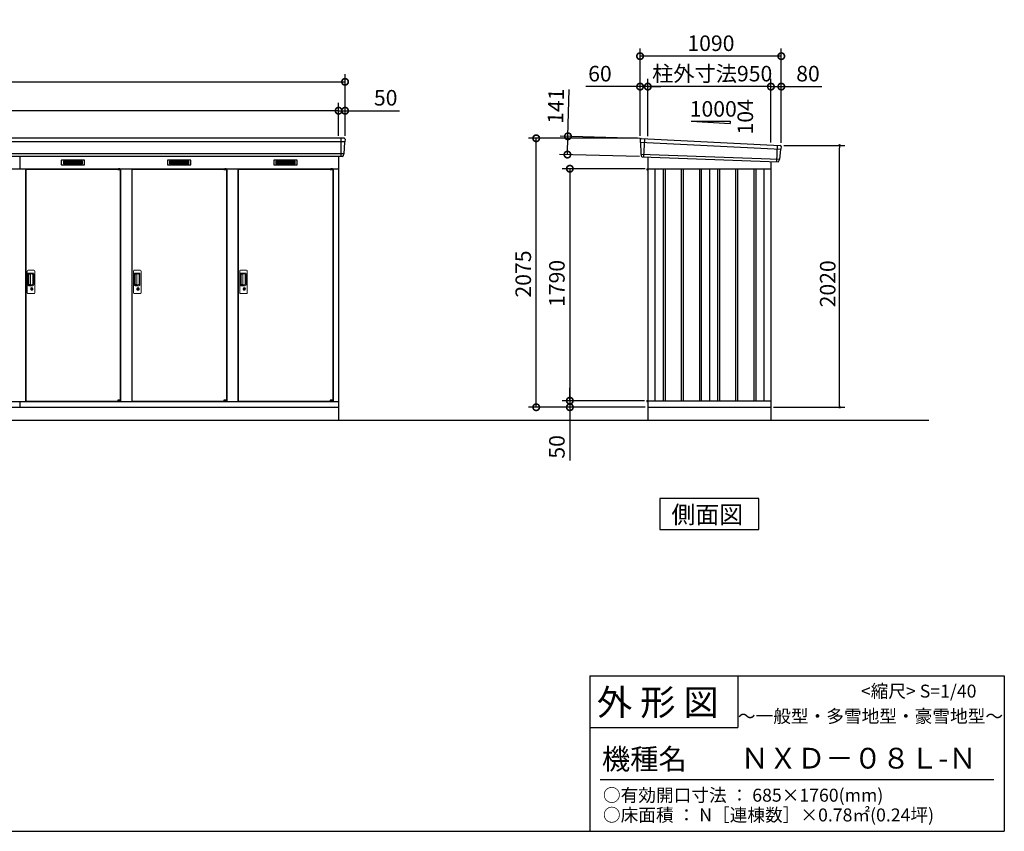
# Model space of a CAD drawing. Extents: x 140 to 16534, y 0 to 11410.
# Drawn here: x 8708 to 16307, y 0 to 6262 of the extents above; entities that cross this region are included whole.
import ezdxf

# ---------------------------------------------------------------- set-up
doc = ezdxf.new("R2010")
doc.units = 0
doc.header["$LTSCALE"] = 20
doc.header["$PDMODE"] = 3
doc.header["$PDSIZE"] = 2
doc.layers.get('0').update_dxf_attribs({"linetype": 'CONTINUOUS'})
doc.layers.get('DEFPOINTS').update_dxf_attribs({"linetype": 'CONTINUOUS'})
for name, color, linetype in [('仕様書枠', 230, 'CONTINUOUS'), ('寸法', 4, 'CONTINUOUS'), ('文字', 7, 'CONTINUOUS'), ('細線', 5, 'CONTINUOUS'), ('部品', 7, 'CONTINUOUS'), ('部品1', 7, 'CONTINUOUS'), ('Ｇ．Ｌ', 30, 'CONTINUOUS')]:
    doc.layers.add(name, color=color, linetype=linetype)
doc.styles.get("Standard").update_dxf_attribs({"font": 'txt', "bigfont": 'bigfont.shx'})
doc.styles.add('STYLE1', font='isocp.shx', dxfattribs={"bigfont": 'bigfont.shx'})
doc.styles.add('STYLE2', font='MS PGothic.ttf')
doc.dimstyles.new('INABA_S40', dxfattribs={"dimscale": 40, "dimtxt": 3, "dimasz": 2.5, "dimexe": 1.5, "dimexo": 0.5, "dimgap": 1, "dimtad": 3, "dimdec": 4, "dimdsep": 46, "dimtxsty": 'STANDARD', "dimblk1": 'OPEN', "dimblk2": 'OPEN', "dimsah": 1, "dimcen": 0, "dimclrt": 7, "dimadec": 0, "dimazin": 0, "dimtfac": 1, "dimtdec": 4, "dimtix": 1, "dimtmove": 0, "dimatfit": 0, "dimldrblk": 'OPEN', "dimfxl": 1, "dimtolj": 1, "dimtzin": 0, "dimarcsym": 0})
doc.dimstyles.new('INABA_S40G', dxfattribs={"dimscale": 40, "dimtxt": 3, "dimasz": 2.5, "dimexe": 1.5, "dimexo": 0.5, "dimgap": 1, "dimtad": 3, "dimdec": 1, "dimdsep": 46, "dimtxsty": 'STYLE1', "dimblk1": 'DOTSMALL', "dimblk2": 'DOTSMALL', "dimsah": 1, "dimcen": 0, "dimclrt": 7, "dimadec": 0, "dimazin": 0, "dimtfac": 1, "dimtdec": 4, "dimtix": 1, "dimtmove": 0, "dimatfit": 3, "dimldrblk": 'DOTSMALL', "dimfxl": 1, "dimtolj": 1, "dimtzin": 0, "dimarcsym": 0})

# ---------------------------------------------------------------- blocks, each defined once
blk = doc.blocks.new('_DOTSMALL')
at = {"color": 0, "linetype": 'ByBlock', "ltscale": 50, "const_width": 0.5}
blk.add_lwpolyline([(-0.0625, 0, 1), (0.0625, 0, 1)], format="xyb", close=True, dxfattribs=at)
blk = doc.blocks.new('*D53')
at = {"layer": 'DEFPOINTS', "color": 0, "ltscale": 50}
for p in [(2149, 5559.6), (2149, 5347.1), (11169, 5347.1)]:
    blk.add_point(p, dxfattribs=at)
at = {"layer": '寸法', "color": 0, "lineweight": -2, "ltscale": 50}
for p, q in [((2149, 5367.1), (2149, 5619.6)), ((11169, 5559.6), (2149, 5559.6)), ((11169, 5367.1), (11169, 5619.6))]:
    blk.add_line(p, q, dxfattribs=at)
at = {"layer": '寸法', "color": 0, "lineweight": -2, "ltscale": 50, "xscale": 100, "yscale": 100, "zscale": 100, "rotation": 180}
blk.add_blockref('_DOTSMALL', (2149, 5559.6), dxfattribs=at)
at = {"layer": '寸法', "color": 0, "lineweight": -2, "ltscale": 50, "xscale": 100, "yscale": 100, "zscale": 100}
blk.add_blockref('_DOTSMALL', (11169, 5559.6), dxfattribs=at)
at = {"layer": '寸法', "color": 7, "ltscale": 50, "insert": (6659, 5659.6), "char_height": 120, "attachment_point": 5, "style": 'STYLE1'}
blk.add_mtext('\\A1;柱外寸法 N x 820', dxfattribs=at)
blk = doc.blocks.new('*D54')
at = {"layer": 'DEFPOINTS', "color": 0, "ltscale": 50}
for p in [(11219, 5782.6), (2099, 5347.1), (11219, 5347.1)]:
    blk.add_point(p, dxfattribs=at)
at = {"layer": '寸法', "color": 0, "lineweight": -2, "ltscale": 50}
for p, q in [((2099, 5367.1), (2099, 5842.6)), ((2099, 5782.6), (11219, 5782.6)), ((11219, 5367.1), (11219, 5842.6))]:
    blk.add_line(p, q, dxfattribs=at)
at = {"layer": '寸法', "color": 0, "lineweight": -2, "ltscale": 50, "xscale": 100, "yscale": 100, "zscale": 100, "rotation": 180}
blk.add_blockref('_DOTSMALL', (2099, 5782.6), dxfattribs=at)
at = {"layer": '寸法', "color": 0, "lineweight": -2, "ltscale": 50, "xscale": 100, "yscale": 100, "zscale": 100}
blk.add_blockref('_DOTSMALL', (11219, 5782.6), dxfattribs=at)
at = {"layer": '寸法', "color": 7, "ltscale": 50, "insert": (6659, 5882.6), "char_height": 120, "attachment_point": 5, "style": 'STYLE1'}
blk.add_mtext('\\A1;N x 820 +100', dxfattribs=at)
blk = doc.blocks.new('*D52')
at = {"layer": 'DEFPOINTS', "color": 0, "ltscale": 50}
for p in [(11169, 5559.6), (11169, 5347.1), (11219, 5347.1)]:
    blk.add_point(p, dxfattribs=at)
at = {"layer": '寸法', "color": 0, "lineweight": -2, "ltscale": 50}
for p, q in [((11169, 5559.6), (11069, 5559.6)), ((11169, 5367.1), (11169, 5619.6)), ((11169, 5559.6), (11219, 5559.6)), ((11219, 5367.1), (11219, 5619.6)), ((11219, 5559.6), (11638.6, 5559.6))]:
    blk.add_line(p, q, dxfattribs=at)
at = {"layer": '寸法', "color": 0, "lineweight": -2, "ltscale": 50, "xscale": 100, "yscale": 100, "zscale": 100}
blk.add_blockref('_DOTSMALL', (11169, 5559.6), dxfattribs=at)
at = {"layer": '寸法', "color": 0, "lineweight": -2, "ltscale": 50, "xscale": 100, "yscale": 100, "zscale": 100, "rotation": 180}
blk.add_blockref('_DOTSMALL', (11219, 5559.6), dxfattribs=at)
at = {"layer": '寸法', "color": 7, "ltscale": 50, "insert": (11532.5, 5659.6), "char_height": 120, "attachment_point": 5, "style": 'STYLE1'}
blk.add_mtext('\\A1;50', dxfattribs=at)
blk = doc.blocks.new('*D56')
at = {"layer": 'DEFPOINTS', "color": 0, "ltscale": 50}
for p in [(12694.3, 5347.1), (13495.9, 5347.1), (13555.9, 3272.1)]:
    blk.add_point(p, dxfattribs=at)
at = {"layer": '寸法', "color": 0, "lineweight": -2, "ltscale": 50}
for p, q in [((13475.9, 5347.1), (12634.3, 5347.1)), ((12694.3, 3272.1), (12694.3, 5347.1)), ((13535.9, 3272.1), (12634.3, 3272.1))]:
    blk.add_line(p, q, dxfattribs=at)
at = {"layer": '寸法', "color": 0, "lineweight": -2, "ltscale": 50, "xscale": 100, "yscale": 100, "zscale": 100}
for p, rotation in [((12694.3, 5347.1), 90), ((12694.3, 3272.1), 270)]:
    blk.add_blockref('_DOTSMALL', p, dxfattribs=dict(at, rotation=rotation))
at = {"layer": '寸法', "color": 7, "ltscale": 50, "insert": (12594.3, 4299.6), "char_height": 120, "attachment_point": 5, "rotation": 90, "style": 'STYLE1'}
blk.add_mtext('\\A1;2075', dxfattribs=at)
blk = doc.blocks.new('*D57')
at = {"layer": 'DEFPOINTS', "color": 0, "ltscale": 50}
for p in [(13515.3, 5345.8), (12935.3, 5221.4), (13511.2, 5204.9)]:
    blk.add_point(p, dxfattribs=at)
at = {"layer": '寸法', "color": 0, "lineweight": -2, "ltscale": 50}
for p, q in [((12939.3, 5362.4), (12949.7, 5722.2)), ((13495.3, 5346.4), (12879.4, 5364.1)), ((12935.3, 5221.4), (12939.3, 5362.4)), ((13491.2, 5205.4), (12875.3, 5223.1))]:
    blk.add_line(p, q, dxfattribs=at)
at = {"layer": '寸法', "color": 0, "lineweight": -2, "ltscale": 50, "xscale": 100, "yscale": 100, "zscale": 100}
for p, rotation in [((12939.3, 5362.4), 88.35263902563776), ((12935.3, 5221.4), 268.3526390256378)]:
    blk.add_blockref('_DOTSMALL', p, dxfattribs=dict(at, rotation=rotation))
at = {"layer": '寸法', "color": 7, "ltscale": 50, "insert": (12846, 5595.1), "char_height": 120, "attachment_point": 5, "rotation": 88.35264, "style": 'STYLE1'}
blk.add_mtext('\\A1;141', dxfattribs=at)
blk = doc.blocks.new('*D58')
at = {"layer": 'DEFPOINTS', "color": 0, "ltscale": 50}
for p in [(13495.9, 5745.7), (13495.9, 5347.1), (13555.9, 5343.1)]:
    blk.add_point(p, dxfattribs=at)
at = {"layer": '寸法', "color": 0, "lineweight": -2, "ltscale": 50}
for p, q in [((13495.9, 5367.1), (13495.9, 5805.7)), ((13555.9, 5363.1), (13555.9, 5805.7)), ((13495.9, 5745.7), (13076.6, 5745.7)), ((13555.9, 5745.7), (13495.9, 5745.7)), ((13555.9, 5745.7), (13655.9, 5745.7))]:
    blk.add_line(p, q, dxfattribs=at)
at = {"layer": '寸法', "color": 0, "lineweight": -2, "ltscale": 50, "xscale": 100, "yscale": 100, "zscale": 100}
blk.add_blockref('_DOTSMALL', (13495.9, 5745.7), dxfattribs=at)
at = {"layer": '寸法', "color": 0, "lineweight": -2, "ltscale": 50, "xscale": 100, "yscale": 100, "zscale": 100, "rotation": 180}
blk.add_blockref('_DOTSMALL', (13555.9, 5745.7), dxfattribs=at)
at = {"layer": '寸法', "color": 7, "ltscale": 50, "insert": (13186.3, 5845.7), "char_height": 120, "attachment_point": 5, "style": 'STYLE1'}
blk.add_mtext('\\A1;60', dxfattribs=at)
blk = doc.blocks.new('*D59')
at = {"layer": 'DEFPOINTS', "color": 0, "ltscale": 50}
for p in [(13555.9, 5745.7), (13555.9, 5343.1), (14505.9, 5293.9)]:
    blk.add_point(p, dxfattribs=at)
at = {"layer": '寸法', "color": 0, "lineweight": -2, "ltscale": 50}
for p, q in [((13555.9, 5363.1), (13555.9, 5805.7)), ((14505.9, 5313.9), (14505.9, 5805.7)), ((14505.9, 5745.7), (13555.9, 5745.7))]:
    blk.add_line(p, q, dxfattribs=at)
at = {"layer": '寸法', "color": 0, "lineweight": -2, "ltscale": 50, "xscale": 100, "yscale": 100, "zscale": 100, "rotation": 180}
blk.add_blockref('_DOTSMALL', (13555.9, 5745.7), dxfattribs=at)
at = {"layer": '寸法', "color": 0, "lineweight": -2, "ltscale": 50, "xscale": 100, "yscale": 100, "zscale": 100}
blk.add_blockref('_DOTSMALL', (14505.9, 5745.7), dxfattribs=at)
at = {"layer": '寸法', "color": 7, "ltscale": 50, "insert": (14052.6, 5845.7), "char_height": 120, "attachment_point": 5, "style": 'STYLE1'}
blk.add_mtext('\\A1;柱外寸法950', dxfattribs=at)
blk = doc.blocks.new('*D60')
at = {"layer": 'DEFPOINTS', "color": 0, "ltscale": 50}
for p in [(13495.9, 5980.4), (13495.9, 5347.1), (14585.9, 5292.1)]:
    blk.add_point(p, dxfattribs=at)
at = {"layer": '寸法', "color": 0, "lineweight": -2, "ltscale": 50}
for p, q in [((13495.9, 5367.1), (13495.9, 6040.4)), ((14585.9, 5312.1), (14585.9, 6040.4)), ((14585.9, 5980.4), (13495.9, 5980.4))]:
    blk.add_line(p, q, dxfattribs=at)
at = {"layer": '寸法', "color": 0, "lineweight": -2, "ltscale": 50, "xscale": 100, "yscale": 100, "zscale": 100, "rotation": 180}
blk.add_blockref('_DOTSMALL', (13495.9, 5980.4), dxfattribs=at)
at = {"layer": '寸法', "color": 0, "lineweight": -2, "ltscale": 50, "xscale": 100, "yscale": 100, "zscale": 100}
blk.add_blockref('_DOTSMALL', (14585.9, 5980.4), dxfattribs=at)
at = {"layer": '寸法', "color": 7, "ltscale": 50, "insert": (14042.8, 6080.4), "char_height": 120, "attachment_point": 5, "style": 'STYLE1'}
blk.add_mtext('\\A1;1090', dxfattribs=at)
blk = doc.blocks.new('*D61')
at = {"layer": 'DEFPOINTS', "color": 0, "ltscale": 50}
for p in [(14585.9, 5745.7), (14505.9, 5293.9), (14585.9, 5292.1)]:
    blk.add_point(p, dxfattribs=at)
at = {"layer": '寸法', "color": 0, "lineweight": -2, "ltscale": 50}
for p, q in [((14505.9, 5313.9), (14505.9, 5805.7)), ((14585.9, 5312.1), (14585.9, 5805.7)), ((14505.9, 5745.7), (14585.9, 5745.7)), ((14585.9, 5745.7), (14898, 5745.7))]:
    blk.add_line(p, q, dxfattribs=at)
at = {"layer": '寸法', "color": 0, "lineweight": -2, "ltscale": 50, "xscale": 100, "yscale": 100, "zscale": 100, "rotation": 180}
blk.add_blockref('_DOTSMALL', (14505.9, 5745.7), dxfattribs=at)
at = {"layer": '寸法', "color": 0, "lineweight": -2, "ltscale": 50, "xscale": 100, "yscale": 100, "zscale": 100}
blk.add_blockref('_DOTSMALL', (14585.9, 5745.7), dxfattribs=at)
at = {"layer": '寸法', "color": 7, "ltscale": 50, "insert": (14791.9, 5845.7), "char_height": 120, "attachment_point": 5, "style": 'STYLE1'}
blk.add_mtext('\\A1;80', dxfattribs=at)
blk = doc.blocks.new('_DOT')
at = {"color": 0, "linetype": 'ByBlock', "ltscale": 50}
blk.add_line((-0.5, 0), (-1, 0), dxfattribs=at)
at = {"color": 0, "linetype": 'ByBlock', "ltscale": 50, "const_width": 0.5}
blk.add_lwpolyline([(-0.25, 0, 1), (0.25, 0, 1)], format="xyb", close=True, dxfattribs=at)
blk = doc.blocks.new('*D62')
at = {"layer": 'DEFPOINTS', "color": 0, "ltscale": 50}
for p in [(14585.9, 5292.1), (15036.3, 5292.1), (14505.9, 3272.1)]:
    blk.add_point(p, dxfattribs=at)
at = {"layer": '寸法', "color": 0, "lineweight": -2, "ltscale": 50}
for p, q in [((14605.9, 5292.1), (15076.3, 5292.1)), ((15036.3, 3292.1), (15036.3, 5272.1)), ((14525.9, 3272.1), (15076.3, 3272.1))]:
    blk.add_line(p, q, dxfattribs=at)
at = {"layer": '寸法', "color": 0, "lineweight": -2, "ltscale": 50, "xscale": 20, "yscale": 20, "zscale": 20}
for p, rotation in [((15036.3, 5292.1), 90), ((15036.3, 3272.1), 270)]:
    blk.add_blockref('_DOT', p, dxfattribs=dict(at, rotation=rotation))
at = {"layer": '寸法', "color": 7, "ltscale": 50, "insert": (14944.3, 4224), "char_height": 120, "attachment_point": 5, "rotation": 90, "style": 'STYLE1'}
blk.add_mtext('\\A1;2020', dxfattribs=at)
blk = doc.blocks.new('_OPEN')
at = {"color": 0, "linetype": 'ByBlock'}
for p, q in [((-1, 0.17), (0, 0)), ((0, 0), (-1, -0.17)), ((0, 0), (-1, 0))]:
    blk.add_line(p, q, dxfattribs=at)
blk = doc.blocks.new('*D64')
at = {"layer": 'DEFPOINTS', "color": 0, "ltscale": 50}
for p in [(12953.9, 3272.1), (13500.9, 3272.1), (13548.9, 3322.1)]:
    blk.add_point(p, dxfattribs=at)
at = {"layer": '寸法', "color": 0, "lineweight": -2, "ltscale": 50}
for p, q in [((12953.9, 3322.1), (12953.9, 3422.1)), ((13528.9, 3322.1), (12893.9, 3322.1)), ((13480.9, 3272.1), (12893.9, 3272.1)), ((12953.9, 3322.1), (12953.9, 3272.1)), ((12953.9, 3272.1), (12953.9, 2860))]:
    blk.add_line(p, q, dxfattribs=at)
at = {"layer": '寸法', "color": 0, "lineweight": -2, "ltscale": 50, "xscale": 100, "yscale": 100, "zscale": 100}
for p, rotation in [((12953.9, 3322.1), 270), ((12953.9, 3272.1), 90)]:
    blk.add_blockref('_DOTSMALL', p, dxfattribs=dict(at, rotation=rotation))
at = {"layer": '寸法', "color": 7, "ltscale": 50, "insert": (12853.9, 2966), "char_height": 120, "attachment_point": 5, "rotation": 90, "style": 'STYLE1'}
blk.add_mtext('\\A1;50', dxfattribs=at)
blk = doc.blocks.new('*D66')
at = {"layer": 'DEFPOINTS', "color": 0}
for p in [(13555.9, 5112.1), (12953.9, 3322.1), (13548.9, 3322.1)]:
    blk.add_point(p, dxfattribs=at)
at = {"layer": '寸法', "color": 0, "lineweight": -2}
for p, q in [((13535.9, 5112.1), (12893.9, 5112.1)), ((12953.9, 5112.1), (12953.9, 3322.1)), ((13528.9, 3322.1), (12893.9, 3322.1))]:
    blk.add_line(p, q, dxfattribs=at)
at = {"layer": '寸法', "color": 0, "lineweight": -2, "xscale": 100, "yscale": 100, "zscale": 100}
for p, rotation in [((12953.9, 5112.1), 90), ((12953.9, 3322.1), 270)]:
    blk.add_blockref('_DOTSMALL', p, dxfattribs=dict(at, rotation=rotation))
at = {"layer": '寸法', "color": 7, "insert": (12853.9, 4227.1), "char_height": 120, "attachment_point": 5, "rotation": 90, "style": 'STYLE1'}
blk.add_mtext('\\A1;1790', dxfattribs=at)

msp = doc.modelspace()

# ---------------------------------------------------------------- linework, layer by layer
at = {"layer": '仕様書枠', "linetype": 'Continuous', "ltscale": 50}
for p, q in [((13107.2, 1200), (13107.2, 0)), ((14251.2, 1200), (14251.2, 800))]:
    msp.add_line(p, q, dxfattribs=at)
at = {"layer": '仕様書枠', "ltscale": 50}
for p, q in [((13107.2, 1200), (16307.2, 1200)), ((16307.2, 1200), (16307.2, 0)), ((13107.2, 800), (14251.2, 800)), ((140, 0), (16307.2, 0))]:
    msp.add_line(p, q, dxfattribs=at)
at = {"layer": '文字', "color": 7, "ltscale": 50}
msp.add_line((13187.2, 400), (16227.2, 400), dxfattribs=at)
at = {"layer": '細線', "ltscale": 50}
for p, q in [((11186.022, 5347.071), (11186.022, 5206.071)), ((13528.894, 5344.47), (13523.605, 5204.385)), ((11216.863, 5319.044), (7650.579, 5319.044)), ((13496.933, 5318.088), (14582.569, 5262.464)), ((14552.894, 5292.038), (14548.146, 5166.292)), ((11208.627, 5226.844), (7638.498, 5226.844)), ((8709.022, 5206.071), (8709.022, 5112.071)), ((13501.694, 5225.226), (14571.697, 5185.417)), ((9463.959, 5109.571), (9463.959, 5109.821)), ((9472.097, 5107.321), (9472.097, 5105.321)), ((9479.947, 5107.321), (9479.947, 5105.321)), ((10283.959, 5109.571), (10283.959, 5109.821)), ((10292.097, 5107.321), (10292.097, 5105.321)), ((10299.947, 5107.321), (10299.947, 5105.321)), ((11103.959, 5109.571), (11103.959, 5109.821)), ((11112.097, 5107.321), (11112.097, 5105.321)), ((11119.947, 5107.321), (11119.947, 5105.321)), ((13673.394, 5112.071), (13673.394, 3322.071)), ((13688.394, 5112.071), (13688.394, 3322.071)), ((13813.394, 5112.071), (13813.394, 3322.071)), ((13828.394, 5112.071), (13828.394, 3322.071)), ((13953.394, 5112.071), (13953.394, 3322.071)), ((13968.394, 5112.071), (13968.394, 3322.071)), ((14093.394, 5112.071), (14093.394, 3322.071)), ((14108.394, 5112.071), (14108.394, 3322.071)), ((14233.394, 5112.071), (14233.394, 3322.071)), ((14248.394, 5112.071), (14248.394, 3322.071)), ((14373.394, 5112.071), (14373.394, 3322.071)), ((14388.394, 5112.071), (14388.394, 3322.071)), ((9463.959, 3318.571), (9463.959, 3318.321)), ((9472.097, 3320.821), (9472.097, 3322.821)), ((9479.947, 3320.821), (9479.947, 3322.821)), ((10283.959, 3318.571), (10283.959, 3318.321)), ((10292.097, 3320.821), (10292.097, 3322.821)), ((10299.947, 3320.821), (10299.947, 3322.821)), ((11103.959, 3318.571), (11103.959, 3318.321)), ((11112.097, 3320.821), (11112.097, 3322.821)), ((11119.947, 3320.821), (11119.947, 3322.821))]:
    msp.add_line(p, q, dxfattribs=at)
at = {"layer": '細線'}
for p, q in [((9119.022, 5171.571), (9045.022, 5171.571)), ((9045.022, 5171.571), (9045.022, 5148.571)), ((9193.022, 5171.571), (9119.022, 5171.571)), ((9119.022, 5171.571), (9119.022, 5148.571)), ((9193.022, 5148.571), (9193.022, 5171.571)), ((9939.022, 5171.571), (9865.022, 5171.571)), ((9865.022, 5171.571), (9865.022, 5148.571)), ((9939.022, 5171.571), (9939.022, 5148.571)), ((10013.022, 5171.571), (9939.022, 5171.571)), ((10013.022, 5148.571), (10013.022, 5171.571)), ((10759.022, 5171.571), (10685.022, 5171.571)), ((10685.022, 5171.571), (10685.022, 5148.571)), ((10833.022, 5171.571), (10759.022, 5171.571)), ((10759.022, 5171.571), (10759.022, 5148.571)), ((10833.022, 5148.571), (10833.022, 5171.571)), ((9045.022, 5165.571), (9119.022, 5165.571)), ((9045.022, 5165.571), (9114.022, 5165.571)), ((9045.022, 5159.571), (9119.022, 5159.571)), ((9045.022, 5153.571), (9119.022, 5153.571)), ((9045.022, 5148.571), (9119.022, 5148.571)), ((9193.022, 5165.571), (9119.022, 5165.571)), ((9193.022, 5159.571), (9119.022, 5159.571)), ((9193.022, 5153.571), (9119.022, 5153.571)), ((9119.022, 5148.571), (9193.022, 5148.571)), ((9865.022, 5165.571), (9934.022, 5165.571)), ((9865.022, 5165.571), (9939.022, 5165.571)), ((9865.022, 5159.571), (9939.022, 5159.571)), ((9865.022, 5153.571), (9939.022, 5153.571)), ((9865.022, 5148.571), (9939.022, 5148.571)), ((10013.022, 5165.571), (9939.022, 5165.571)), ((10013.022, 5159.571), (9939.022, 5159.571)), ((10013.022, 5153.571), (9939.022, 5153.571)), ((9939.022, 5148.571), (10013.022, 5148.571)), ((10685.022, 5165.571), (10759.022, 5165.571)), ((10685.022, 5165.571), (10754.022, 5165.571)), ((10685.022, 5159.571), (10759.022, 5159.571)), ((10685.022, 5153.571), (10759.022, 5153.571)), ((10685.022, 5148.571), (10759.022, 5148.571)), ((10833.022, 5165.571), (10759.022, 5165.571)), ((10833.022, 5159.571), (10759.022, 5159.571)), ((10833.022, 5153.571), (10759.022, 5153.571)), ((10759.022, 5148.571), (10833.022, 5148.571))]:
    msp.add_line(p, q, dxfattribs=at)
at = {"layer": '細線', "ltscale": 0.2}
for p, q in [((9483.959, 5109.821), (9463.959, 5109.821)), ((9483.959, 5107.321), (9463.959, 5107.321)), ((9483.959, 5105.321), (9463.959, 5105.321)), ((9481.643, 5110.521), (9470.275, 5110.521)), ((10303.959, 5109.821), (10283.959, 5109.821)), ((10303.959, 5107.321), (10283.959, 5107.321)), ((10303.959, 5105.321), (10283.959, 5105.321)), ((10301.643, 5110.521), (10290.275, 5110.521)), ((11123.959, 5109.821), (11103.959, 5109.821)), ((11123.959, 5107.321), (11103.959, 5107.321)), ((11123.959, 5105.321), (11103.959, 5105.321)), ((11121.643, 5110.521), (11110.275, 5110.521)), ((9483.959, 3322.821), (9463.959, 3322.821)), ((9483.959, 3320.821), (9463.959, 3320.821)), ((9483.959, 3318.321), (9463.959, 3318.321)), ((9481.643, 3317.621), (9470.275, 3317.621)), ((10303.959, 3322.821), (10283.959, 3322.821)), ((10303.959, 3320.821), (10283.959, 3320.821)), ((10303.959, 3318.321), (10283.959, 3318.321)), ((10301.643, 3317.621), (10290.275, 3317.621)), ((11123.959, 3322.821), (11103.959, 3322.821)), ((11123.959, 3320.821), (11103.959, 3320.821)), ((11123.959, 3318.321), (11103.959, 3318.321)), ((11121.643, 3317.621), (11110.275, 3317.621))]:
    msp.add_line(p, q, dxfattribs=at)
at = {"layer": '細線', "ltscale": 0.1}
for p, q in [((9483.959, 5109.821), (9483.959, 5102.821)), ((10303.959, 5109.821), (10303.959, 5102.821)), ((11123.959, 5109.821), (11123.959, 5102.821)), ((9483.959, 3318.321), (9483.959, 3325.321)), ((10303.959, 3318.321), (10303.959, 3325.321)), ((11123.959, 3318.321), (11123.959, 3325.321))]:
    msp.add_line(p, q, dxfattribs=at)
at = {"layer": '細線', "linetype": 'Continuous', "lineweight": 15}
for p, q in [((8766.022, 4154.571), (8766.022, 4322.571)), ((8772.022, 4328.571), (8818.022, 4328.571)), ((8773.054, 4214.571), (8773.054, 4302.571)), ((8775.122, 4298.178), (8775.122, 4218.964)), ((8777.85, 4219.141), (8777.85, 4298.109)), ((8778.054, 4307.571), (8808.922, 4307.571)), ((8778.122, 4301.488), (8779.897, 4301.488)), ((8783.436, 4299.109), (8778.85, 4299.109)), ((8782.927, 4300.259), (8803.172, 4300.259)), ((8789.12, 4299.109), (8783.32, 4299.109)), ((8791.12, 4220.141), (8791.12, 4297.109)), ((8808.61, 4294.821), (8808.61, 4222.32)), ((8815.922, 4300.571), (8815.922, 4216.571)), ((8824.022, 4322.571), (8824.022, 4154.571)), ((9586.022, 4154.571), (9586.022, 4322.571)), ((9592.022, 4328.571), (9638.022, 4328.571)), ((9593.054, 4214.571), (9593.054, 4302.571)), ((9595.122, 4298.178), (9595.122, 4218.964)), ((9597.85, 4219.141), (9597.85, 4298.109)), ((9598.054, 4307.571), (9628.922, 4307.571)), ((9598.122, 4301.488), (9599.897, 4301.488)), ((9603.436, 4299.109), (9598.85, 4299.109)), ((9602.927, 4300.259), (9623.172, 4300.259)), ((9609.12, 4299.109), (9603.32, 4299.109)), ((9611.12, 4220.141), (9611.12, 4297.109)), ((9628.61, 4294.821), (9628.61, 4222.32)), ((9635.922, 4300.571), (9635.922, 4216.571)), ((9644.022, 4322.571), (9644.022, 4154.571)), ((10406.022, 4154.571), (10406.022, 4322.571)), ((10412.022, 4328.571), (10458.022, 4328.571)), ((10413.054, 4214.571), (10413.054, 4302.571)), ((10415.122, 4298.178), (10415.122, 4218.964)), ((10417.85, 4219.141), (10417.85, 4298.109)), ((10418.054, 4307.571), (10448.922, 4307.571)), ((10418.122, 4301.488), (10419.897, 4301.488)), ((10423.436, 4299.109), (10418.85, 4299.109)), ((10422.927, 4300.259), (10443.172, 4300.259)), ((10429.12, 4299.109), (10423.32, 4299.109)), ((10431.12, 4220.141), (10431.12, 4297.109)), ((10448.61, 4294.821), (10448.61, 4222.32)), ((10455.922, 4300.571), (10455.922, 4216.571)), ((10464.022, 4322.571), (10464.022, 4154.571)), ((8808.922, 4209.571), (8778.054, 4209.571)), ((8779.897, 4215.653), (8778.122, 4215.653)), ((8783.441, 4218.141), (8778.85, 4218.141)), ((8803.172, 4216.882), (8782.927, 4216.882)), ((8789.12, 4218.141), (8783.441, 4218.141)), ((8794.926, 4188.788), (8794.926, 4192.803)), ((8797.522, 4189.204), (8797.238, 4189.046)), ((8797.641, 4191.449), (8797.522, 4191.402)), ((8797.522, 4191.402), (8797.522, 4191.275)), ((8797.522, 4191.275), (8797.522, 4189.38)), ((8804.522, 4191.402), (8804.402, 4191.449)), ((8804.522, 4191.275), (8804.522, 4191.402)), ((8804.522, 4189.38), (8804.522, 4191.275)), ((8804.806, 4189.046), (8804.522, 4189.204)), ((8807.118, 4192.803), (8807.118, 4188.788)), ((9628.922, 4209.571), (9598.054, 4209.571)), ((9599.897, 4215.653), (9598.122, 4215.653)), ((9603.441, 4218.141), (9598.85, 4218.141)), ((9623.172, 4216.882), (9602.927, 4216.882)), ((9609.12, 4218.141), (9603.441, 4218.141)), ((9614.926, 4188.788), (9614.926, 4192.803)), ((9617.522, 4189.204), (9617.238, 4189.046)), ((9617.641, 4191.449), (9617.522, 4191.402)), ((9617.522, 4191.402), (9617.522, 4191.275)), ((9617.522, 4191.275), (9617.522, 4189.38)), ((9624.522, 4191.402), (9624.402, 4191.449)), ((9624.522, 4191.275), (9624.522, 4191.402)), ((9624.522, 4189.38), (9624.522, 4191.275)), ((9624.806, 4189.046), (9624.522, 4189.204)), ((9627.118, 4192.803), (9627.118, 4188.788)), ((10448.922, 4209.571), (10418.054, 4209.571)), ((10419.897, 4215.653), (10418.122, 4215.653)), ((10423.441, 4218.141), (10418.85, 4218.141)), ((10443.172, 4216.882), (10422.927, 4216.882)), ((10429.12, 4218.141), (10423.441, 4218.141)), ((10434.926, 4188.788), (10434.926, 4192.803)), ((10437.522, 4189.204), (10437.238, 4189.046)), ((10437.641, 4191.449), (10437.522, 4191.402)), ((10437.522, 4191.402), (10437.522, 4191.275)), ((10437.522, 4191.275), (10437.522, 4189.38)), ((10444.522, 4191.402), (10444.402, 4191.449)), ((10444.522, 4191.275), (10444.522, 4191.402)), ((10444.522, 4189.38), (10444.522, 4191.275)), ((10444.806, 4189.046), (10444.522, 4189.204)), ((10447.118, 4192.803), (10447.118, 4188.788)), ((8818.022, 4148.571), (8772.022, 4148.571)), ((9638.022, 4148.571), (9592.022, 4148.571)), ((10458.022, 4148.571), (10412.022, 4148.571))]:
    msp.add_line(p, q, dxfattribs=at)
at = {"layer": '細線', "linetype": 'Continuous', "lineweight": 15, "flags": 128}
for points in [[(8797.522, 4189.573), (8797.574, 4189.579), (8797.646, 4189.602)], [(8804.435, 4189.584), (8804.507, 4189.56), (8804.522, 4189.557)], [(9617.522, 4189.573), (9617.574, 4189.579), (9617.646, 4189.602)], [(9624.435, 4189.584), (9624.507, 4189.56), (9624.522, 4189.557)], [(10437.522, 4189.573), (10437.574, 4189.579), (10437.646, 4189.602)], [(10444.435, 4189.584), (10444.507, 4189.56), (10444.522, 4189.557)]]:
    msp.add_lwpolyline(points, dxfattribs=at)
at = {"layer": '細線', "ltscale": 50}
for points in [[(8802.284, 4177.742), (8799.76, 4177.742), (8799.76, 4187.399), (8802.284, 4187.399)], [(9622.284, 4177.742), (9619.76, 4177.742), (9619.76, 4187.399), (9622.284, 4187.399)], [(10442.284, 4177.742), (10439.76, 4177.742), (10439.76, 4187.399), (10442.284, 4187.399)]]:
    msp.add_lwpolyline(points, close=True, dxfattribs=at)
at = {"layer": '細線', "ltscale": 0.2}
for centre, radius, start, end in [((9470.959, 5109.791), 1, 106.6015496, 180), ((9475.959, 5093.021), 18.5, 73.3984504, 106.6015496), ((9480.959, 5109.791), 1, 0, 73.3984504), ((10290.959, 5109.791), 1, 106.6015496, 180), ((10295.959, 5093.021), 18.5, 73.3984504, 106.6015496), ((10300.959, 5109.791), 1, 0, 73.3984504), ((11110.959, 5109.791), 1, 106.6015496, 180), ((11115.959, 5093.021), 18.5, 73.3984504, 106.6015496), ((11120.959, 5109.791), 1, 0, 73.3984504), ((9470.959, 3318.35), 1, 180, 253.3984504), ((9475.959, 3335.121), 18.5, 253.3984504, 286.6015496), ((9480.959, 3318.35), 1, 286.6015496, 0), ((10290.959, 3318.35), 1, 180, 253.3984504), ((10295.959, 3335.121), 18.5, 253.3984504, 286.6015496), ((10300.959, 3318.35), 1, 286.6015496, 0), ((11110.959, 3318.35), 1, 180, 253.3984504), ((11115.959, 3335.121), 18.5, 253.3984504, 286.6015496), ((11120.959, 3318.35), 1, 286.6015496, 0)]:
    msp.add_arc(centre, radius, start, end, dxfattribs=at)
at = {"layer": '細線', "linetype": 'Continuous', "lineweight": 15}
for centre, radius, start, end in [((8772.022, 4322.571), 6, 90, 180), ((8778.054, 4302.571), 5, 90, 180), ((8778.85, 4298.109), 1, 90, 180), ((8789.12, 4297.109), 2, 0, 90), ((8801.841, 4293.49), 6.898, 11.1225154, 78.8774846), ((8808.922, 4300.571), 7, 0, 90), ((8818.022, 4322.571), 6, 0, 90), ((9592.022, 4322.571), 6, 90, 180), ((9598.054, 4302.571), 5, 90, 180), ((9598.85, 4298.109), 1, 90, 180), ((9609.12, 4297.109), 2, 0, 90), ((9621.841, 4293.49), 6.898, 11.1225154, 78.8774846), ((9628.922, 4300.571), 7, 0, 90), ((9638.022, 4322.571), 6, 0, 90), ((10412.022, 4322.571), 6, 90, 180), ((10418.054, 4302.571), 5, 90, 180), ((10418.85, 4298.109), 1, 90, 180), ((10429.12, 4297.109), 2, 0, 90), ((10441.841, 4293.49), 6.898, 11.1225154, 78.8774846), ((10448.922, 4300.571), 7, 0, 90), ((10458.022, 4322.571), 6, 0, 90), ((8778.054, 4214.571), 5, 180, 270), ((8778.85, 4219.141), 1, 180, 270), ((8789.12, 4220.125), 2, 262.8149627, 0), ((8801.022, 4182.571), 8.707, 134.4391355, 45.5608645), ((8801.022, 4182.571), 7.5, 120.3006176, 59.6993824), ((8801.022, 4182.571), 12.096, 60.7731563, 119.2268437), ((8801.022, 4182.571), 9.5, 69.155707, 110.844293), ((8801.022, 4182.571), 7.8, 64.0496191, 115.6437753), ((8801.841, 4223.651), 6.898, 281.122856, 348.877144), ((8808.922, 4216.571), 7, 270, 0), ((9598.054, 4214.571), 5, 180, 270), ((9598.85, 4219.141), 1, 180, 270), ((9609.12, 4220.125), 2, 262.8149627, 0), ((9621.022, 4182.571), 8.707, 134.4391355, 45.5608645), ((9621.022, 4182.571), 7.5, 120.3006176, 59.6993824), ((9621.022, 4182.571), 12.096, 60.7731563, 119.2268437), ((9621.022, 4182.571), 9.5, 69.155707, 110.844293), ((9621.022, 4182.571), 7.8, 64.0496191, 115.6437753), ((9621.841, 4223.651), 6.898, 281.122856, 348.877144), ((9628.922, 4216.571), 7, 270, 0), ((10418.054, 4214.571), 5, 180, 270), ((10418.85, 4219.141), 1, 180, 270), ((10429.12, 4220.125), 2, 262.8149627, 0), ((10441.022, 4182.571), 8.707, 134.4391355, 45.5608645), ((10441.022, 4182.571), 7.5, 120.3006176, 59.6993824), ((10441.022, 4182.571), 12.096, 60.7731563, 119.2268437), ((10441.022, 4182.571), 9.5, 69.155707, 110.844293), ((10441.022, 4182.571), 7.8, 64.0496191, 115.6437753), ((10441.841, 4223.651), 6.898, 281.122856, 348.877144), ((10448.922, 4216.571), 7, 270, 0), ((8772.022, 4154.571), 6, 180, 270), ((8818.022, 4154.571), 6, 270, 0), ((9592.022, 4154.571), 6, 180, 270), ((9638.022, 4154.571), 6, 270, 0), ((10412.022, 4154.571), 6, 180, 270), ((10458.022, 4154.571), 6, 270, 0)]:
    msp.add_arc(centre, radius, start, end, dxfattribs=at)
for centre, major_axis, ratio, start_param, end_param in [((8778.122, 4298.178), (0, -3.31), 0.90630779, 3.14159265, 4.71238898), ((8778.122, 4299.11), (5.4, 0), 0.46630766, 0.47388891, 1.23590017), ((9598.122, 4298.178), (0, -3.31), 0.90630779, 3.14159265, 4.71238898), ((9598.122, 4299.11), (5.4, 0), 0.46630766, 0.47388891, 1.23590017), ((10418.122, 4298.178), (0, -3.31), 0.90630779, 3.14159265, 4.71238898), ((10418.122, 4299.11), (5.4, 0), 0.46630766, 0.47388891, 1.23590017), ((8778.122, 4218.964), (0, -3.31), 0.90630779, 4.71238898, 6.28318531), ((8778.122, 4218.032), (5.4, 0), 0.46630766, 5.04728514, 5.8092964), ((9598.122, 4218.964), (0, -3.31), 0.90630779, 4.71238898, 6.28318531), ((9598.122, 4218.032), (5.4, 0), 0.46630766, 5.04728514, 5.8092964), ((10418.122, 4218.964), (0, -3.31), 0.90630779, 4.71238898, 6.28318531), ((10418.122, 4218.032), (5.4, 0), 0.46630766, 5.04728514, 5.8092964)]:
    msp.add_ellipse(centre, major_axis=major_axis, ratio=ratio, start_param=start_param, end_param=end_param, dxfattribs=at)
for points, knots in [([(8783.436, 4299.109), (8783.429, 4299.204), (8783.39, 4299.724), (8783.135, 4300.018), (8782.927, 4300.259)], [0, 0, 0, 0, 0.18174204, 1, 1, 1, 1]), ([(9603.436, 4299.109), (9603.429, 4299.204), (9603.39, 4299.724), (9603.135, 4300.018), (9602.927, 4300.259)], [0, 0, 0, 0, 0.18174204, 1, 1, 1, 1]), ([(10423.436, 4299.109), (10423.429, 4299.204), (10423.39, 4299.724), (10423.135, 4300.018), (10422.927, 4300.259)], [0, 0, 0, 0, 0.18174204, 1, 1, 1, 1]), ([(8782.927, 4216.882), (8783.123, 4217.111), (8783.393, 4217.427), (8783.43, 4217.986), (8783.441, 4218.141)], [0, 0, 0, 0, 0.7237659, 1, 1, 1, 1]), ([(8795.116, 4193.127), (8795.107, 4193.122), (8795.066, 4193.098), (8794.997, 4193.039), (8794.935, 4192.93), (8794.929, 4192.845), (8794.926, 4192.803)], [0, 0, 0, 0, 0.07813149, 0.36017775, 0.68126988, 1, 1, 1, 1]), ([(8797.522, 4189.38), (8797.522, 4189.328), (8797.522, 4189.267), (8797.522, 4189.211), (8797.522, 4189.204)], [0, 0, 0, 0, 0.86637037, 1, 1, 1, 1]), ([(8804.522, 4189.204), (8804.522, 4189.254), (8804.522, 4189.312), (8804.522, 4189.372), (8804.522, 4189.38)], [0, 0, 0, 0, 0.86511887, 1, 1, 1, 1]), ([(8807.118, 4192.803), (8807.118, 4192.813), (8807.117, 4192.86), (8807.099, 4192.949), (8807.034, 4193.057), (8806.963, 4193.104), (8806.928, 4193.127)], [0, 0, 0, 0, 0.07790293, 0.36006835, 0.68123266, 1, 1, 1, 1]), ([(9602.927, 4216.882), (9603.123, 4217.111), (9603.393, 4217.427), (9603.43, 4217.986), (9603.441, 4218.141)], [0, 0, 0, 0, 0.7237659, 1, 1, 1, 1]), ([(9615.116, 4193.127), (9615.107, 4193.122), (9615.066, 4193.098), (9614.997, 4193.039), (9614.935, 4192.93), (9614.929, 4192.845), (9614.926, 4192.803)], [0, 0, 0, 0, 0.07813149, 0.36017775, 0.68126988, 1, 1, 1, 1]), ([(9617.522, 4189.38), (9617.522, 4189.328), (9617.522, 4189.267), (9617.522, 4189.211), (9617.522, 4189.204)], [0, 0, 0, 0, 0.86637037, 1, 1, 1, 1]), ([(9624.522, 4189.204), (9624.522, 4189.254), (9624.522, 4189.312), (9624.522, 4189.372), (9624.522, 4189.38)], [0, 0, 0, 0, 0.86511887, 1, 1, 1, 1]), ([(9627.118, 4192.803), (9627.118, 4192.813), (9627.117, 4192.86), (9627.099, 4192.949), (9627.034, 4193.057), (9626.963, 4193.104), (9626.928, 4193.127)], [0, 0, 0, 0, 0.07790293, 0.36006835, 0.68123266, 1, 1, 1, 1]), ([(10422.927, 4216.882), (10423.123, 4217.111), (10423.393, 4217.427), (10423.43, 4217.986), (10423.441, 4218.141)], [0, 0, 0, 0, 0.7237659, 1, 1, 1, 1]), ([(10435.116, 4193.127), (10435.107, 4193.122), (10435.066, 4193.098), (10434.997, 4193.039), (10434.935, 4192.93), (10434.929, 4192.845), (10434.926, 4192.803)], [0, 0, 0, 0, 0.07813149, 0.36017775, 0.68126988, 1, 1, 1, 1]), ([(10437.522, 4189.38), (10437.522, 4189.328), (10437.522, 4189.267), (10437.522, 4189.211), (10437.522, 4189.204)], [0, 0, 0, 0, 0.86637037, 1, 1, 1, 1]), ([(10444.522, 4189.204), (10444.522, 4189.254), (10444.522, 4189.312), (10444.522, 4189.372), (10444.522, 4189.38)], [0, 0, 0, 0, 0.86511887, 1, 1, 1, 1]), ([(10447.118, 4192.803), (10447.118, 4192.813), (10447.117, 4192.86), (10447.099, 4192.949), (10447.034, 4193.057), (10446.963, 4193.104), (10446.928, 4193.127)], [0, 0, 0, 0, 0.07790293, 0.36006835, 0.68123266, 1, 1, 1, 1])]:
    msp.add_open_spline(points, degree=3, knots=knots, dxfattribs=at)
at = {"layer": '部品', "ltscale": 50}
msp.add_line((13548.891, 5111.971), (13555.894, 5111.971), dxfattribs=at)
at = {"layer": '部品1', "ltscale": 50}
for p, q in [((13890.894, 5477.939), (14190.894, 5477.939)), ((13890.894, 5477.939), (14190.894, 5461.739)), ((14190.894, 5477.939), (14190.894, 5461.739)), ((11211.613, 5347.071), (7654.251, 5347.071)), ((13496.078, 5338.664), (13496.458, 5318.737)), ((13499.527, 5315.162), (13501.231, 5225.872)), ((14579.724, 5259.756), (14572.218, 5186.024)), ((14585.108, 5283.012), (14583.077, 5263.067)), ((11198.398, 5206.071), (7635.776, 5206.071)), ((13504.3, 5222.296), (13504.502, 5211.713)), ((14568.865, 5182.713), (14567.786, 5172.109)), ((9463.959, 5102.821), (9463.959, 5109.571)), ((10283.959, 5102.821), (10283.959, 5109.571)), ((11103.959, 5102.821), (11103.959, 5109.571)), ((13548.891, 5103.071), (13555.894, 5103.071)), ((8709.022, 3315.071), (8709.022, 3272.071)), ((9463.959, 3325.321), (9463.959, 3318.571)), ((10283.959, 3325.321), (10283.959, 3318.571)), ((11103.959, 3325.321), (11103.959, 3318.571)), ((13548.891, 3325.071), (13555.894, 3325.071)), ((13548.891, 3316.171), (13555.894, 3316.171))]:
    msp.add_line(p, q, dxfattribs=at)
at = {"layer": '部品1'}
for p, q in [((11218.602, 5339.674), (11217.469, 5319.698)), ((13503.439, 5345.788), (14578.506, 5290.712)), ((11214.268, 5316.241), (11209.233, 5227.498)), ((11169.022, 5206.071), (11169.022, 3172.071)), ((11206.032, 5224.041), (11205.387, 5212.674)), ((13511.236, 5204.852), (14560.557, 5165.823)), ((13555.894, 5203.191), (13555.894, 3172.071)), ((14505.894, 5167.857), (14505.894, 3172.071)), ((7623.46, 5112.071), (11169.022, 5112.071)), ((8752.022, 5112.071), (8752.022, 3315.071)), ((8754.022, 5109.571), (9463.959, 5109.571)), ((8754.022, 5109.571), (8754.022, 3318.571)), ((9483.959, 5109.571), (9484.022, 5109.571)), ((9484.022, 5109.571), (9484.022, 3318.571)), ((9486.022, 5112.071), (9486.022, 3315.071)), ((9572.022, 5112.071), (9572.022, 3315.071)), ((9574.022, 5109.571), (9574.022, 3318.571)), ((9574.022, 5109.571), (10283.959, 5109.571)), ((10303.959, 5109.571), (10304.022, 5109.571)), ((10303.959, 5109.571), (10304.022, 5109.571)), ((10304.022, 5109.571), (10304.022, 3318.571)), ((10306.022, 5112.071), (10306.022, 3315.071)), ((10392.022, 5112.071), (10392.022, 3315.071)), ((10394.022, 5109.571), (10394.022, 3318.571)), ((10394.022, 5109.571), (11103.959, 5109.571)), ((11123.959, 5109.571), (11124.022, 5109.571)), ((11123.959, 5109.571), (11124.022, 5109.571)), ((11124.022, 5109.571), (11124.022, 3318.571)), ((11126.022, 5112.071), (11126.022, 3315.071)), ((13555.894, 5112.071), (14505.894, 5112.071)), ((13610.894, 5112.071), (13610.894, 3322.071)), ((14030.894, 5112.071), (14030.894, 3322.071)), ((14450.894, 5112.071), (14450.894, 3322.071)), ((7382.369, 3272.071), (11169.022, 3272.071)), ((7388.003, 3315.071), (11169.022, 3315.071)), ((8754.022, 3318.571), (9463.959, 3318.571)), ((9483.959, 3318.571), (9484.022, 3318.571)), ((9483.959, 3318.571), (9484.022, 3318.571)), ((9574.022, 3318.571), (10283.959, 3318.571)), ((10303.959, 3318.571), (10304.022, 3318.571)), ((10303.959, 3318.571), (10304.022, 3318.571)), ((10303.959, 3318.571), (10304.022, 3318.571)), ((10394.022, 3318.571), (11103.959, 3318.571)), ((11123.959, 3318.571), (11124.022, 3318.571)), ((11123.959, 3318.571), (11124.022, 3318.571)), ((11123.959, 3318.571), (11124.022, 3318.571)), ((13555.894, 3322.071), (14505.894, 3322.071)), ((13555.894, 3272.071), (14505.894, 3272.071))]:
    msp.add_line(p, q, dxfattribs=at)
at = {"layer": '部品1', "ltscale": 0.01}
for p, q in [((9029.022, 5176.071), (9029.022, 5144.571)), ((9207.022, 5178.071), (9031.022, 5178.071)), ((9209.022, 5144.571), (9209.022, 5176.071)), ((9849.022, 5176.071), (9849.022, 5144.571)), ((10027.022, 5178.071), (9851.022, 5178.071)), ((10029.022, 5144.571), (10029.022, 5176.071)), ((10669.022, 5176.071), (10669.022, 5144.571)), ((10847.022, 5178.071), (10671.022, 5178.071)), ((10849.022, 5144.571), (10849.022, 5176.071)), ((9031.022, 5142.571), (9207.022, 5142.571)), ((9851.022, 5142.571), (10027.022, 5142.571)), ((10671.022, 5142.571), (10847.022, 5142.571))]:
    msp.add_line(p, q, dxfattribs=at)
at = {"layer": '部品1', "ltscale": 0.2}
for p, q in [((9483.959, 5102.821), (9463.959, 5102.821)), ((10303.959, 5102.821), (10283.959, 5102.821)), ((11123.959, 5102.821), (11103.959, 5102.821)), ((13548.891, 5111.971), (13548.891, 5103.071)), ((9483.959, 3325.321), (9463.959, 3325.321)), ((10303.959, 3325.321), (10283.959, 3325.321)), ((11123.959, 3325.321), (11103.959, 3325.321)), ((13548.891, 3325.071), (13548.891, 3316.171))]:
    msp.add_line(p, q, dxfattribs=at)
at = {"layer": '部品1'}
msp.add_lwpolyline([(13649.158, 2568.994), (13649.158, 2329.102), (14412.629, 2329.102), (14412.629, 2568.994)], close=True, dxfattribs=at)
for centre, radius, start, end in [((11211.613, 5340.071), 7, 356.7526572, 90), ((13497.158, 5318.751), 0.7, 181.093224, 260.187754), ((13496.528, 5315.105), 3, 1.093224, 80.187754), ((14582.709, 5259.452), 3, 95.0921698, 174.1866998), ((14582.381, 5263.138), 0.7, 275.0921698, 354.1866998), ((11198.398, 5213.071), 7, 270, 356.7526572), ((13501.931, 5225.885), 0.7, 181.093224, 260.187754), ((13501.3, 5222.239), 3, 1.093224, 80.187754), ((14571.85, 5182.409), 3, 95.0921698, 174.1866998), ((14571.521, 5186.095), 0.7, 275.0921698, 354.1866998)]:
    msp.add_arc(centre, radius, start, end, dxfattribs=at)
at = {"layer": '部品1', "ltscale": 50}
for centre, radius, start, end in [((11216.77, 5319.738), 0.7, 277.6581272, 356.7526572), ((13503.077, 5338.798), 7, 87.0358755, 181.093224), ((11217.263, 5316.071), 3, 97.6581272, 176.7526572), ((14578.144, 5283.721), 7, 354.1866998, 87.0358755), ((11209.027, 5223.871), 3, 97.6581272, 176.7526572), ((11208.534, 5227.538), 0.7, 277.6581272, 356.7526572), ((13511.5, 5211.847), 7, 181.093224, 267.837756), ((14560.822, 5172.818), 7, 267.837756, 354.1866998)]:
    msp.add_arc(centre, radius, start, end, dxfattribs=at)
at = {"layer": '部品1', "ltscale": 0.01}
for centre, start, end in [((9031.022, 5176.071), 90, 180), ((9207.022, 5176.071), 0, 90), ((9851.022, 5176.071), 90, 180), ((10027.022, 5176.071), 0, 90), ((10671.022, 5176.071), 90, 180), ((10847.022, 5176.071), 0, 90), ((9031.022, 5144.571), 180, 270), ((9207.022, 5144.571), 270, 0), ((9851.022, 5144.571), 180, 270), ((10027.022, 5144.571), 270, 0), ((10671.022, 5144.571), 180, 270), ((10847.022, 5144.571), 270, 0)]:
    msp.add_arc(centre, 2, start, end, dxfattribs=at)
at = {"layer": 'Ｇ．Ｌ'}
msp.add_line((7369.266, 3172.071), (15724.36, 3172.071), dxfattribs=at)

# ---------------------------------------------------------------- texts
at = {"layer": '文字', "color": 7, "ltscale": 50, "style": 'STYLE2'}
for s, height, p in [('     <縮尺> S=1/40', 100, (15047.14, 1031.558)), ('外 形 図', 200, (13162.979, 895.091)), ('～一般型・多雪地型・豪雪地型～', 100, (14251.2, 838.253)), ('機種名', 160, (13201.437, 477.274)), ('ＮＸＤ－０８Ｌ-Ｎ', 160, (14271.394, 483.897)), ('○有効開口寸法 ： 685×1760(mm)', 100, (13209.405, 228.544)), ('○床面積 ： N［連棟数］×0.78㎡(0.24坪) \u3000', 100, (13209.405, 76.094))]:
    msp.add_text(s, height=height, dxfattribs=at).set_placement(p)
at = {"layer": '部品1', "ltscale": 50, "style": 'STYLE1'}
msp.add_text('1000', height=120, dxfattribs=at).set_placement((13879.162, 5513.823))
msp.add_text('104', height=120, rotation=90, dxfattribs=at).set_placement((14367.987, 5376.322))
at = {"layer": '部品1', "style": 'STYLE2'}
msp.add_text('側面図', height=135, dxfattribs=at).set_placement((13738.605, 2376.101))

# ---------------------------------------------------------------- dimensions: what is measured, and where the dimension line sits
at = {"layer": '寸法', "ltscale": 50}
for base, p1, p2, text, picture, middle in [((11219.022, 5782.569), (2099.022, 5347.071), (11219.022, 5347.071), 'N x 820 +100', '*D54', (6659.022, 5782.569)), ((2149.022, 5559.612), (11169.022, 5347.071), (2149.022, 5347.071), '柱外寸法 N x 820', '*D53', (6659.022, 5559.612))]:
    dim = msp.add_linear_dim(base=base, p1=p1, p2=p2, text=text, dimstyle='INABA_S40G', dxfattribs=at)
    dim.commit()
    dim.dimension.update_dxf_attribs({"geometry": picture, "text_midpoint": middle, "dimtype": 160})
for base, p1, p2, picture, middle in [((13495.894, 5980.431), (14585.894, 5292.071), (13495.894, 5347.071), '*D60', (14042.811, 5980.431)), ((13495.894, 5745.728), (13555.894, 5343.072), (13495.894, 5347.071), '*D58', (13186.256, 5745.728)), ((14585.894, 5745.728), (14505.894, 5293.881), (14585.894, 5292.071), '*D61', (14791.941, 5745.728))]:
    dim = msp.add_linear_dim(base=base, p1=p1, p2=p2, dimstyle='INABA_S40G', override={"dimtdec": 1, "dimtix": 0}, dxfattribs=at)
    dim.commit()
    dim.dimension.update_dxf_attribs({"geometry": picture, "text_midpoint": middle, "dimtype": 160})
dim = msp.add_linear_dim(base=(13555.894, 5745.728), p1=(14505.894, 5293.881), p2=(13555.894, 5343.072), text='柱外寸法<>', dimstyle='INABA_S40G', override={"dimtdec": 1, "dimtix": 0}, dxfattribs=at)
dim.commit()
dim.dimension.update_dxf_attribs({"geometry": '*D59', "text_midpoint": (14052.606, 5745.728), "dimtype": 160})
dim = msp.add_linear_dim(base=(11169.022, 5559.612), p1=(11219.022, 5347.071), p2=(11169.022, 5347.071), dimstyle='INABA_S40G', dxfattribs=at)
dim.commit()
dim.dimension.update_dxf_attribs({"geometry": '*D52', "text_midpoint": (11532.507, 5559.612), "dimtype": 160})
for base, p1, p2, angle, dimstyle, override, picture, middle, dimtype in [((12935.285, 5221.416), (13515.29, 5345.793), (13511.236, 5204.852), 268.352639, 'INABA_S40G', {"dimtdec": 1, "dimtix": 0}, '*D57', (12945.951, 5592.263), 161), ((15036.302, 5292.071), (14505.894, 3272.071), (14585.894, 5292.071), 90, 'INABA_S40', {"dimasz": 0.5, "dimexe": 1, "dimgap": 0.8, "dimdec": 2, "dimtxsty": 'STYLE1', "dimblk1": 'DOT', "dimblk2": 'DOT', "dimtdec": 2, "dimatfit": 3}, '*D62', (15036.302, 4223.995), 160)]:
    dim = msp.add_linear_dim(base=base, p1=p1, p2=p2, angle=angle, dimstyle=dimstyle, override=override, dxfattribs=at)
    dim.commit()
    dim.dimension.update_dxf_attribs({"geometry": picture, "text_midpoint": middle, "dimtype": dimtype})
at = {"layer": '寸法'}
for base, p1, p2, picture, middle in [((12694.3, 5347.071), (13555.894, 3272.071), (13495.894, 5347.071), '*D56', (12694.3, 4299.649)), ((12953.931, 3272.071), (13548.891, 3322.071), (13500.894, 3272.071), '*D64', (12953.931, 2966.023))]:
    dim = msp.add_linear_dim(base=base, p1=p1, p2=p2, angle=90, dimstyle='INABA_S40G', override={"dimtdec": 1, "dimtix": 0}, dxfattribs=at)
    dim.commit()
    dim.dimension.update_dxf_attribs({"geometry": picture, "text_midpoint": middle, "dimtype": 160})
dim = msp.add_linear_dim(base=(12953.931, 3322.071), p1=(13555.894, 5112.071), p2=(13548.891, 3322.071), angle=90, dimstyle='INABA_S40G', dxfattribs=at)
dim.commit()
dim.dimension.update_dxf_attribs({"geometry": '*D66', "text_midpoint": (12953.931, 4227.106), "dimtype": 160})

doc.saveas('drawing.dxf')
